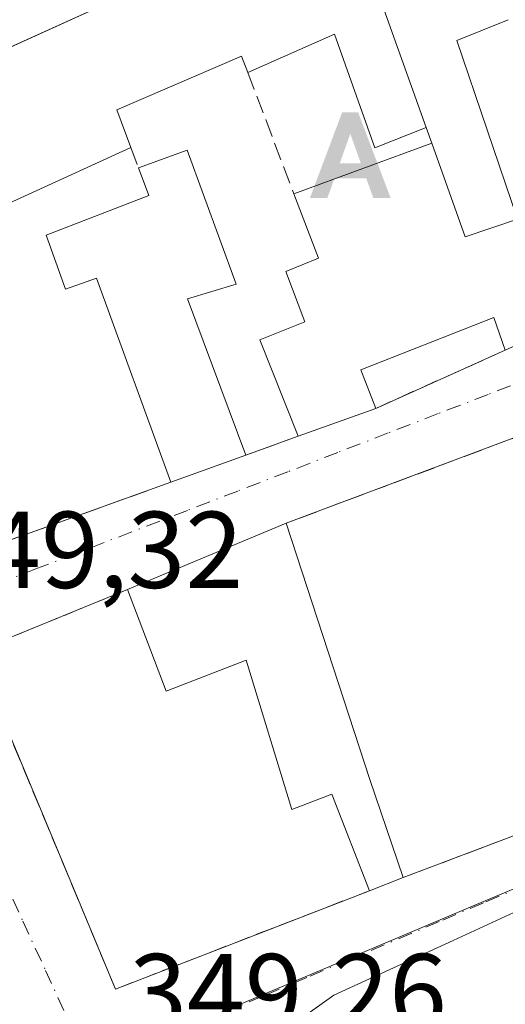
# Model space of a CAD drawing. Units: metres. Extents: x 618349 to 621820, y 4690108 to 4692480.
# Drawn here: x 619424 to 619468, y 4690363 to 4690454 of the extents above; entities that cross this region are included whole.
import ezdxf

# ---------------------------------------------------------------- set-up
doc = ezdxf.new("R2010")
doc.units = ezdxf.units.M
doc.header["$MEASUREMENT"] = 0
doc.linetypes.add('DGN Style 3', pattern=[2.307223458686699, 1.648016756204785, -0.6592067024819142])
doc.linetypes.add('DGN Style 4', pattern=[2.6384748266838614, 1.318413404963828, -0.6592067024819142, 0.001648016756204785, -0.6592067024819142])
for name, color, linetype, lineweight in [('Alojamiento puntual', 7, 'Continuous', 0), ('Corriente artificial lineal oculto', 135, 'DGN Style 4', 13), ('Cultivos herbáceos CxS', 92, 'Continuous', 0), ('Edificación Cxs', 1, 'Continuous', 13), ('Muro lineal', 1, 'DGN Style 3', 13), ('Núcleo urbano CxS', 7, 'Continuous', 0), ('Rótulo de punto de cota en terreno', 7, 'Continuous', 0), ('Vía urbana Cxs', 4, 'Continuous', 0), ('Vía urbana eje', 4, 'DGN Style 4', 0)]:
    doc.layers.add(name, color=color, linetype=linetype, lineweight=lineweight)
doc.styles.add('Style-Arial', font='txt')

# ---------------------------------------------------------------- blocks, each defined once
blk = doc.blocks.new('*U15')
at = {"layer": 'Cultivos herbáceos CxS', "color": 92, "linetype": 'Continuous', "lineweight": 0}
blk.add_polyline3d([(619405.2099000001, 4690347.776500001, 349.2624999999971), (619429.9824000001, 4690357.566099999, 349.2899000000034), (619445.7439000001, 4690364.2051, 349.3187000000034), (619466.0225000001, 4690372.794700001, 349.4385000000038), (619484.2950999998, 4690380.454299999, 349.5239000000001), (619529.6662999997, 4690389.0877, 349.6928999999946), (619562.9051000001, 4690389.7841, 349.706600000005), (619578.1176000005, 4690390.480900001, 349.6929999999993), (619589.4671, 4690385.9663, 349.7223999999987), (619600.2685000002, 4690381.669700001, 349.7896000000038), (619610.0701000001, 4690367.133099999, 349.7059000000008), (619611.0903000003, 4690361.255700001, 349.751099999994), (619625.3558999998, 4690286.4057, 349.5825999999943), (619626.7117, 4690278.3365, 349.6551999999938), (619633.3551000003, 4690238.8839, 349.7655999999988), (619634.3517000005, 4690231.864600001, 349.867499999993), (619635.0549999997, 4690226.911499999, 349.8617999999988), (619636.6398999998, 4690215.774499999, 349.6266000000033), (619636.8205000004, 4690214.492500001, 349.6123999999982), (619638.4424999999, 4690203.073100001, 349.6027999999933), (619648.4524999997, 4690129.964400001, 349.5660000000062), (619268.1502, 4690123.440199999, 348.2140000000072)], dxfattribs=at)
blk = doc.blocks.new('*U26')
at = {"layer": 'Vía urbana Cxs', "color": 4, "linetype": 'Continuous', "lineweight": 0}
for points in [[(619616.2643999998, 4690326.7116, 351.7869000000064), (619609.1206999999, 4690365.3409, 352.2023000000045), (619606.8717, 4690365.3409, 352.2112999999954), (619602.6382999998, 4690364.5471, 350.1193000000058), (619598.1403999999, 4690364.5471, 349.7182999999932), (619592.8487, 4690365.6054, 349.6389000000054), (619588.6153999995, 4690367.5898, 349.6468000000023), (619583.5883, 4690369.706499999, 349.675900000002), (619577.6352000004, 4690371.955499999, 349.6242000000057), (619563.4798999997, 4690378.1732, 349.6750999999931), (619551.8383, 4690381.745100001, 349.5898000000016), (619544.1653000005, 4690382.6711, 350.9388999999938), (619538.0799000004, 4690383.8617, 353.4336999999941), (619531.4653000003, 4690385.184599999, 352.7112999999954), (619525.5121999999, 4690385.846100001, 351.1432000000059), (619508.1819000002, 4690382.6711, 349.795499999993), (619487.2797999998, 4690378.040899999, 350.1040999999968), (619473.7860000003, 4690374.072100001, 349.824099999998), (619463.4671999998, 4690369.309599999, 350.1655000000028), (619452.4869999997, 4690364.282500001, 349.5562999999966), (619449.7089000001, 4690362.2981, 349.5035000000062)], [(619410.9001000002, 4690401.800100001, 349.872000000003), (619437.5401, 4690411.390100001, 350.7163), (619444.4101, 4690413.870100001, 351.218200000003), (619449.2301000003, 4690415.620100001, 351.2736000000005), (619456.3501000004, 4690418.170100001, 351.6037000000069), (619468.2401000002, 4690423.530099999, 351.7835000000051), (619478.0100999996, 4690427.920100001, 352.2400999999954), (619484.7001, 4690429.6601, 350.7834000000003), (619502.2596000005, 4690434.2248, 350.0991999999969), (619512.3201000001, 4690436.840100001, 351.2814000000071), (619518.8000999996, 4690438.5101, 350.9976000000024), (619541.6901000004, 4690444.460100001, 350.0054999999993), (619536.4200999998, 4690457.850099999, 351.1548000000039), (619534.2600999996, 4690463.340100001, 351.2878999999957), (619526.2500999998, 4690479.210100001, 352.2507000000041), (619520.9600999998, 4690489.710100001, 351.7793999999994), (619506.6001000004, 4690484.620100001, 351.6380000000063), (619493.2600999996, 4690479.870100001, 350.7119999999995), (619466.8701, 4690470.5101, 350.7526999999973), (619462.9200999998, 4690469.120100001, 351.1394), (619453.3701, 4690464.9301, 352.1386999999959), (619440.5500999996, 4690459.420100001, 351.7826000000059), (619419.7878000002, 4690450.001700001, 350.6923999999999)]]:
    blk.add_polyline3d(points, dxfattribs=at)
blk.add_polyline3d([(619485.6001000004, 4690385.190099999, 350.5742999999929), (619503.7901, 4690389.870100001, 351.3730999999971), (619511.7205999997, 4690391.9078, 351.6003000000055), (619513.8701, 4690392.460100001, 351.3876000000019), (619520.1501000002, 4690394.0801, 350.585699999996), (619530.1901000004, 4690396.640100001, 351.364499999996), (619542.2801000001, 4690399.7601, 351.0985999999975), (619547.6700999998, 4690401.140100001, 350.2019), (619555.0500999996, 4690402.5701, 350.3047999999981), (619546.6401000004, 4690430.6801, 351.170499999993), (619545.1701999997, 4690436.190099999, 350.5274999999965), (619526.1801000005, 4690431.780099999, 351.2630999999965), (619476.6201, 4690419.280099999, 351.0252999999939), (619476.8501000004, 4690418.390100001, 351.2753999999986), (619448.1201, 4690407.620100001, 352.4557999999961), (619433.5500999996, 4690401.530099999, 351.5599999999977), (619419.5301000001, 4690395.800100001, 349.7508999999991), (619432.4401000004, 4690364.8301, 349.6668999999966), (619455.7600999996, 4690373.870100001, 350.4110999999975), (619458.8701, 4690375.0801, 350.8969999999972)], close=True, dxfattribs=at)
blk = doc.blocks.new('5ALOJA')
at = {"layer": 'Corriente artificial lineal oculto', "linetype": 'Continuous', "lineweight": 0}
h = blk.add_hatch(color=6, dxfattribs=at)
h.paths.add_polyline_path([(-0.3691, -0.3496), (-0.0741, 0.4354), (0.0729, 0.4354), (0.3709000000000001, -0.3496), (0.2119, -0.3496), (0.1469, -0.1686), (-0.1441, -0.1686), (-0.2091, -0.3496)])
h.paths.add_polyline_path([(-0.0961, -0.0326), (0.0009000000000000001, 0.2394), (0.09790000000000001, -0.0326)], flags=16)

msp = doc.modelspace()

# ---------------------------------------------------------------- linework, layer by layer
at = {"layer": 'Cultivos herbáceos CxS', "color": 92, "linetype": 'Continuous', "lineweight": 0}
msp.add_polyline3d([(619562.9051000001, 4690389.7841, 349.706600000005), (619529.6662999997, 4690389.0877, 349.6928999999946), (619484.2950999998, 4690380.454299999, 349.5239000000001), (619466.0225000001, 4690372.794700001, 349.4385000000038), (619445.7439000001, 4690364.2051, 349.3187000000034), (619429.9824000001, 4690357.566099999, 349.2899000000034), (619405.2099000001, 4690347.776500001, 349.2624999999971), (619370.7544999998, 4690334.542500001, 349.1303000000044), (619362.2099000001, 4690330.344699999, 349.0424999999959)], dxfattribs=at)
at = {"layer": 'Edificación Cxs', "color": 1, "linetype": 'Continuous', "lineweight": 13, "flags": 128}
for points, elevation in [([(619380.0601000005, 4690431.9801), (619440.5500999996, 4690459.420100001), (619453.3701, 4690464.9301), (619462.9200999998, 4690469.120100001), (619466.6801000005, 4690458.850099999), (619457.1001000004, 4690454.8301), (619460.9600999998, 4690443.970100001), (619456.2600999996, 4690442.090100001), (619452.5500999996, 4690452.530099999), (619444.6001000004, 4690449.0101), (619444.0301000001, 4690450.5101), (619432.5701000001, 4690445.600099999), (619433.8701, 4690442.120100001), (619405.6001000004, 4690429.200099999)], 353.8861000000031), ([(619478.0100999996, 4690427.920100001), (619468.2401000002, 4690423.530099999), (619467.1901000004, 4690426.530099999), (619454.9901000002, 4690421.710100001), (619456.3501000004, 4690418.170100001), (619449.2301000003, 4690415.620100001), (619445.7100999998, 4690424.460100001), (619449.8201000001, 4690426.120100001), (619448.0900999998, 4690430.7301), (619451.0800999999, 4690431.970100001), (619448.8300999999, 4690437.880100001), (619461.4801000003, 4690442.530099999), (619464.5500999996, 4690433.940099999), (619469.3701, 4690435.550100001), (619463.8000999996, 4690451.950099999), (619468.5100999996, 4690453.870100001)], 355.8442000000071)]:
    msp.add_lwpolyline(points, dxfattribs=dict(at, elevation=elevation))
at = {"layer": 'Edificación Cxs', "color": 1, "linetype": 'Continuous', "lineweight": 13, "extrusion": (0.1797811052465819, -0.03106264122349003, 0.9832160833288572), "elevation": -33983.28694837507, "flags": 128}
msp.add_lwpolyline([(4727445.117653503, 185070.5598032092), (4727439.525278658, 185079.4649586645), (4727429.481033905, 185073.7158249432)], dxfattribs=at)
at = {"layer": 'Edificación Cxs', "color": 1, "linetype": 'Continuous', "lineweight": 13, "extrusion": (-0.121109050297898, -0.04451834653624075, 0.99164041605696), "elevation": -283483.0597890787, "flags": 128}
msp.add_lwpolyline([(-4188706.533576044, 2181352.656947861), (-4188706.533576044, 2181366.248138526)], dxfattribs=at)
at = {"layer": 'Edificación Cxs', "color": 1, "linetype": 'Continuous', "lineweight": 13, "flags": 128}
for points, elevation in [([(619439.0301000001, 4690441.9001), (619443.5301000001, 4690429.5801), (619439.0500999996, 4690428.2301), (619444.4101, 4690413.870100001), (619437.5401, 4690411.390100001), (619430.7100999998, 4690430.120100001), (619427.8501000004, 4690429.120100001), (619426.0701000001, 4690434.0801), (619435.5100999996, 4690437.710100001), (619434.5601000005, 4690440.2601)], 352.7376999999979), ([(619448.1201, 4690407.620100001), (619455.8000999996, 4690384.0801), (619458.8701, 4690375.0801), (619455.7600999996, 4690373.870100001), (619452.3101000005, 4690382.7501), (619448.6401000004, 4690381.340100001), (619444.4401000004, 4690395.050100001), (619437.0900999998, 4690392.190099999), (619433.5500999996, 4690401.530099999)], 354.6609999999929)]:
    msp.add_lwpolyline(points, close=True, dxfattribs=dict(at, elevation=elevation))
at = {"layer": 'Edificación Cxs', "color": 1, "linetype": 'Continuous', "lineweight": 13, "extrusion": (0.3252539862365498, 0.119332558771864, 0.938066940497422), "elevation": 761526.3612349237, "flags": 128}
msp.add_lwpolyline([(4190066.885194454, -2060909.078715394), (4190066.885194454, -2060914.154424433)], dxfattribs=at)
at = {"layer": 'Edificación Cxs', "color": 1, "linetype": 'Continuous', "lineweight": 13, "extrusion": (-0.04105251159141146, -0.01470279557940681, 0.9990488071631873), "elevation": -94041.2292726902, "flags": 128}
msp.add_lwpolyline([(-4206893.973611153, 2162625.313293925), (-4206893.973611153, 2162617.74323012)], dxfattribs=at)
at = {"layer": 'Edificación Cxs', "color": 1, "linetype": 'Continuous', "lineweight": 13, "extrusion": (-0.06448200639597336, -0.02327734728672402, 0.9976473504973805), "elevation": -148773.0190801267, "flags": 128}
msp.add_lwpolyline([(-4201429.644959918, 2170149.603283281), (-4201429.644959918, 2170142.282135583)], dxfattribs=at)
at = {"layer": 'Edificación Cxs', "color": 1, "linetype": 'Continuous', "lineweight": 13, "extrusion": (-0.05225448157736387, -0.02184144082907557, 0.9983949221713775), "elevation": -134462.3107975476, "flags": 128}
msp.add_lwpolyline([(-4088693.423054635, 2376566.965055498), (-4088693.423054635, 2376582.781991284)], dxfattribs=at)
at = {"layer": 'Edificación Cxs', "color": 1, "linetype": 'Continuous', "lineweight": 13, "extrusion": (0.9473130289059841, 0.3088975882238353, 0.08473668187076853), "elevation": 2035696.742472637, "flags": 128}
msp.add_lwpolyline([(4267286.027334815, -172767.1091730751), (4267261.266196219, -172767.1555398387), (4267251.757865505, -172768.673599724)], dxfattribs=at)
at = {"layer": 'Edificación Cxs', "color": 1, "linetype": 'Continuous', "lineweight": 13, "extrusion": (-0.1342810244657421, -0.05224438568686575, 0.9895651219766352), "elevation": -327880.1009596211, "flags": 128}
msp.add_lwpolyline([(-4146577.534127238, 2254270.879855244), (-4146577.534127238, 2254267.507571328)], dxfattribs=at)
at = {"layer": 'Edificación Cxs', "color": 1, "linetype": 'Continuous', "lineweight": 13}
for points in [[(619367.9401000004, 4690425.920100001, 350.3451999999961), (619380.0601000005, 4690431.9801, 350.6603000000032), (619440.5500999996, 4690459.420100001, 351.7826000000059), (619453.3701, 4690464.9301, 352.1386999999959), (619462.9200999998, 4690469.120100001, 351.1394)], [(619461.4801000003, 4690442.530099999, 353.0289000000048), (619464.5500999996, 4690433.940099999, 355.8442000000068), (619469.3701, 4690435.550100001, 353.3794000000053), (619463.8000999996, 4690451.950099999, 352.2286000000022), (619468.5100999996, 4690453.870100001, 352.0757000000012)], [(619460.9600999998, 4690443.970100001, 352.8371999999945), (619456.2600999996, 4690442.090100001, 352.6998000000021), (619452.5500999996, 4690452.530099999, 353.8252000000066), (619444.6001000004, 4690449.0101, 352.3218999999954)], [(619444.6001000004, 4690449.0101, 352.3218999999954), (619444.0301000001, 4690450.5101, 353.1061000000045), (619432.5701000001, 4690445.600099999, 353.2385000000068), (619433.8701, 4690442.120100001, 352.4260000000068)], [(619433.8701, 4690442.120100001, 352.4260000000068), (619405.6001000004, 4690429.200099999, 351.0141000000003), (619404.7701000003, 4690430.780099999, 351.8821999999927), (619398.2301000003, 4690427.960100001, 351.3631000000024)], [(619439.0301000001, 4690441.9001, 350.6293000000005), (619443.5301000001, 4690429.5801, 351.0663000000059), (619439.0500999996, 4690428.2301, 352.5037000000011), (619444.4101, 4690413.870100001, 351.218200000003)], [(619437.5401, 4690411.390100001, 350.7163), (619430.7100999998, 4690430.120100001, 351.9762000000046), (619427.8501000004, 4690429.120100001, 350.402900000001), (619426.0701000001, 4690434.0801, 351.1520000000019), (619435.5100999996, 4690437.710100001, 352.7376999999979), (619434.5601000005, 4690440.2601, 352.3877999999968)], [(619449.2301000003, 4690415.620100001, 351.2736000000005), (619445.7100999998, 4690424.460100001, 351.4760999999999), (619449.8201000001, 4690426.120100001, 352.6290000000009), (619448.0900999998, 4690430.7301, 350.8310000000056), (619451.0800999999, 4690431.970100001, 353.9553000000014), (619448.8300999999, 4690437.880100001, 351.2752000000037)], [(619468.2401000002, 4690423.530099999, 351.7835000000051), (619467.1901000004, 4690426.530099999, 354.4018999999971), (619454.9901000002, 4690421.710100001, 353.9781999999978), (619456.3501000004, 4690418.170100001, 351.6037000000069)], [(619455.7600999996, 4690373.870100001, 350.4110999999975), (619452.3101000005, 4690382.7501, 352.3368999999948), (619448.6401000004, 4690381.340100001, 350.7308000000049), (619444.4401000004, 4690395.050100001, 354.6609999999928), (619437.0900999998, 4690392.190099999, 352.1203999999998), (619433.5500999996, 4690401.530099999, 351.5599999999977)]]:
    msp.add_polyline3d(points, dxfattribs=at)
at = {"layer": 'Muro lineal', "color": 1, "linetype": 'DGN Style 3', "lineweight": 13, "extrusion": (0.03111051687243973, -0.08185816850633953, 0.9961583086983301), "elevation": -364329.3553681851, "flags": 128}
msp.add_lwpolyline([(2245373.603620588, 4148443.702649553), (2245373.603620588, 4148431.750018845)], dxfattribs=at)
at = {"layer": 'Muro lineal', "color": 1, "linetype": 'DGN Style 3', "lineweight": 13, "extrusion": (-0.04219780463244984, 0.1168554589988375, 0.9922520581920566), "elevation": 522314.1939005423, "flags": 128}
msp.add_lwpolyline([(-2175719.748640665, -4168624.245534082), (-2175719.748640665, -4168622.702566522)], dxfattribs=at)
at = {"layer": 'Muro lineal', "color": 1, "linetype": 'DGN Style 3', "lineweight": 13, "extrusion": (0.006695915583380259, -0.01804985940101101, 0.9998146664707934), "elevation": -80161.78320906324, "flags": 128}
msp.add_lwpolyline([(2212128.043031175, 4181388.445885787), (2212128.043031175, 4181386.461658167)], dxfattribs=at)
at = {"layer": 'Muro lineal', "color": 1, "linetype": 'DGN Style 3', "lineweight": 13, "extrusion": (-0.01256671086296439, -0.005665060573382864, 0.9999049879197456), "elevation": -34004.46159864502, "flags": 128}
msp.add_lwpolyline([(619423.7435307654, 4690306.156158858), (619411.8522101495, 4690300.796072847)], dxfattribs=at)
at = {"layer": 'Muro lineal', "color": 1, "linetype": 'DGN Style 3', "lineweight": 13, "extrusion": (0.0359970409557494, 0.01349419182342452, 0.9992607866965774), "elevation": 85943.75476486694, "flags": 128}
msp.add_lwpolyline([(4174517.57112313, -2224813.044908193), (4174517.571123129, -2224782.339873684)], dxfattribs=at)
at = {"layer": 'Muro lineal', "color": 1, "linetype": 'DGN Style 3', "lineweight": 13, "extrusion": (-0.01015453253246362, -0.003686811603891398, 0.9999416447419543), "elevation": -23231.64299317972, "flags": 128}
msp.add_lwpolyline([(619420.8587775631, 4690361.84657621), (619416.0384635137, 4690360.096564317)], dxfattribs=at)
at = {"layer": 'Muro lineal', "color": 1, "linetype": 'DGN Style 3', "lineweight": 13, "extrusion": (-0.02804458628019065, -0.01009562997109297, 0.9995556910126919), "elevation": -64373.96687157701, "flags": 128}
msp.add_lwpolyline([(-4203362.343998295, 2170544.400585544), (-4203362.343998295, 2170516.074439628)], dxfattribs=at)
at = {"layer": 'Muro lineal', "color": 1, "linetype": 'DGN Style 3', "lineweight": 13, "extrusion": (0.01056099954244737, 0.003994452127354313, 0.99993625278858), "elevation": 25628.45819178092, "flags": 128}
msp.add_lwpolyline([(619447.3490670355, 4690320.237148795), (619420.6171497, 4690310.12706814)], dxfattribs=at)
at = {"layer": 'Muro lineal', "color": 1, "linetype": 'DGN Style 3', "lineweight": 13}
msp.add_polyline3d([(619433.5500999996, 4690401.530099999, 351.5599999999977), (619419.5301000001, 4690395.800100001, 349.7508999999991), (619432.4401000004, 4690364.8301, 349.6668999999966), (619455.7600999996, 4690373.870100001, 350.4110999999975)], dxfattribs=at)
at = {"layer": 'Núcleo urbano CxS', "color": 7, "linetype": 'Continuous', "lineweight": 0}
for points in [[(619289.1426999997, 4690544.195499999, 348.3796000000002), (619425.7231000002, 4690607.1459, 347.6578000000009), (619453.0680999998, 4690620.236099999, 347.7173000000039), (619457.9055000005, 4690622.554500001, 347.5537999999942), (619460.8788999999, 4690623.9801, 347.5421000000061), (619460.9325000001, 4690624.004699999, 347.5421000000061), (619460.9694999997, 4690623.947100001, 347.5451999999932), (619463.7751000002, 4690619.2371, 347.7287999999971), (619471.5289000003, 4690596.901699999, 348.2452000000048), (619476.8003000002, 4690583.3397, 348.4952999999951), (619480.6256999997, 4690573.095699999, 348.6484999999957), (619497.5789000001, 4690540.3565, 348.9143999999943), (619522.3837000001, 4690493.4001, 349.2179000000033), (619533.9385000002, 4690471.310699999, 349.5426000000007), (619545.7839000003, 4690445.550899999, 349.670499999993), (619547.9672999998, 4690441.614900001, 349.6975999999996), (619562.5571, 4690398.8321, 349.7348000000056), (619562.9051000001, 4690389.7841, 349.706600000005), (619529.6662999997, 4690389.0877, 349.6928999999946), (619484.2950999998, 4690380.454299999, 349.5239000000001), (619466.0225000001, 4690372.794700001, 349.4385000000038), (619445.7439000001, 4690364.2051, 349.3187000000034), (619429.9824000001, 4690357.566099999, 349.2899000000034), (619405.2099000001, 4690347.776500001, 349.2624999999971)], [(619562.9051000001, 4690389.7841, 349.706600000005), (619529.6662999997, 4690389.0877, 349.6928999999946), (619484.2950999998, 4690380.454299999, 349.5239000000001), (619466.0225000001, 4690372.794700001, 349.4385000000038), (619445.7439000001, 4690364.2051, 349.3187000000034), (619429.9824000001, 4690357.566099999, 349.2899000000034), (619405.2099000001, 4690347.776500001, 349.2624999999971), (619370.7544999998, 4690334.542500001, 349.1303000000044), (619362.2099000001, 4690330.344699999, 349.0424999999959)]]:
    msp.add_polyline3d(points, dxfattribs=at)
at = {"layer": 'Vía urbana Cxs', "color": 4, "linetype": 'Continuous', "lineweight": 0, "extrusion": (-0.01256671086296439, -0.005665060573382864, 0.9999049879197456), "elevation": -34004.46159864502, "flags": 128}
msp.add_lwpolyline([(619411.8522101495, 4690300.796072847), (619423.7435307654, 4690306.156158858)], dxfattribs=at)
at = {"layer": 'Vía urbana Cxs', "color": 4, "linetype": 'Continuous', "lineweight": 0, "extrusion": (0.0359970409557494, 0.01349419182342452, 0.9992607866965774), "elevation": 85943.75476486694, "flags": 128}
msp.add_lwpolyline([(4174517.57112313, -2224813.044908193), (4174517.571123129, -2224782.339873684)], dxfattribs=at)
at = {"layer": 'Vía urbana Cxs', "color": 4, "linetype": 'Continuous', "lineweight": 0, "extrusion": (-0.04105251159141146, -0.01470279557940681, 0.9990488071631873), "elevation": -94041.2292726902, "flags": 128}
msp.add_lwpolyline([(-4206893.973611153, 2162617.74323012), (-4206893.973611153, 2162625.313293925)], dxfattribs=at)
at = {"layer": 'Vía urbana Cxs', "color": 4, "linetype": 'Continuous', "lineweight": 0, "extrusion": (-0.01015453253246362, -0.003686811603891398, 0.9999416447419543), "elevation": -23231.64299317972, "flags": 128}
msp.add_lwpolyline([(619416.0384635137, 4690360.096564317), (619420.8587775631, 4690361.84657621)], dxfattribs=at)
at = {"layer": 'Vía urbana Cxs', "color": 4, "linetype": 'Continuous', "lineweight": 0, "extrusion": (-0.06448200639597336, -0.02327734728672402, 0.9976473504973805), "elevation": -148773.0190801267, "flags": 128}
msp.add_lwpolyline([(-4201429.644959918, 2170142.282135583), (-4201429.644959918, 2170149.603283281)], dxfattribs=at)
at = {"layer": 'Vía urbana Cxs', "color": 4, "linetype": 'Continuous', "lineweight": 0, "extrusion": (-0.02804458628019065, -0.01009562997109297, 0.9995556910126919), "elevation": -64373.96687157701, "flags": 128}
msp.add_lwpolyline([(-4203362.343998295, 2170516.074439628), (-4203362.343998295, 2170544.400585544)], dxfattribs=at)
at = {"layer": 'Vía urbana Cxs', "color": 4, "linetype": 'Continuous', "lineweight": 0, "extrusion": (-0.05225448157736387, -0.02184144082907557, 0.9983949221713775), "elevation": -134462.3107975476, "flags": 128}
msp.add_lwpolyline([(-4088693.423054635, 2376582.781991284), (-4088693.423054635, 2376566.965055498)], dxfattribs=at)
at = {"layer": 'Vía urbana Cxs', "color": 4, "linetype": 'Continuous', "lineweight": 0, "extrusion": (0.01056099954244737, 0.003994452127354313, 0.99993625278858), "elevation": 25628.45819178092, "flags": 128}
msp.add_lwpolyline([(619420.6171497, 4690310.12706814), (619447.3490670355, 4690320.237148795)], dxfattribs=at)
at = {"layer": 'Vía urbana Cxs', "color": 4, "linetype": 'Continuous', "lineweight": 0, "extrusion": (-0.1342810244657421, -0.05224438568686575, 0.9895651219766352), "elevation": -327880.1009596211, "flags": 128}
msp.add_lwpolyline([(-4146577.534127238, 2254267.507571328), (-4146577.534127238, 2254270.879855244)], dxfattribs=at)
at = {"layer": 'Vía urbana Cxs', "color": 4, "linetype": 'Continuous', "lineweight": 0}
for points in [[(619462.9200999998, 4690469.120100001, 351.1394), (619453.3701, 4690464.9301, 352.1386999999959), (619440.5500999996, 4690459.420100001, 351.7826000000059), (619419.7878000002, 4690450.001700001, 350.6923999999999), (619380.0601000005, 4690431.9801, 350.6603000000032), (619367.9401000004, 4690425.920100001, 350.3451999999961)], [(619433.5500999996, 4690401.530099999, 351.5599999999977), (619419.5301000001, 4690395.800100001, 349.7508999999991), (619432.4401000004, 4690364.8301, 349.6668999999966), (619455.7600999996, 4690373.870100001, 350.4110999999975)], [(619616.2643999998, 4690326.7116, 351.7869000000064), (619609.1206999999, 4690365.3409, 352.2023000000045), (619606.8717, 4690365.3409, 352.2112999999954), (619602.6382999998, 4690364.5471, 350.1193000000058), (619598.1403999999, 4690364.5471, 349.7182999999932), (619592.8487, 4690365.6054, 349.6389000000054), (619588.6153999995, 4690367.5898, 349.6468000000023), (619583.5883, 4690369.706499999, 349.675900000002), (619577.6352000004, 4690371.955499999, 349.6242000000057), (619563.4798999997, 4690378.1732, 349.6750999999931), (619551.8383, 4690381.745100001, 349.5898000000016), (619544.1653000005, 4690382.6711, 350.9388999999938), (619538.0799000004, 4690383.8617, 353.4336999999941), (619531.4653000003, 4690385.184599999, 352.7112999999954), (619525.5121999999, 4690385.846100001, 351.1432000000059), (619508.1819000002, 4690382.6711, 349.795499999993), (619487.2797999998, 4690378.040899999, 350.1040999999968), (619473.7860000003, 4690374.072100001, 349.824099999998), (619463.4671999998, 4690369.309599999, 350.1655000000028), (619452.4869999997, 4690364.282500001, 349.5562999999966), (619449.7089000001, 4690362.2981, 349.5035000000062)]]:
    msp.add_polyline3d(points, dxfattribs=at)
at = {"layer": 'Vía urbana eje', "color": 4, "linetype": 'DGN Style 4', "lineweight": 0}
for points in [[(619471.2801000001, 4690421.2301, 350.4942000000011), (619466.6700999998, 4690419.460100001, 350.3778000000021), (619462.0701000001, 4690417.690099999, 350.0460000000021), (619457.4801000003, 4690415.9101, 350.4232999999949), (619452.8701, 4690414.120100001, 350.5694999999978), (619448.2801000001, 4690412.350099999, 350.0724999999948), (619443.6700999998, 4690410.5801, 351.293399999995), (619439.0701000001, 4690408.800100001, 350.5923999999941), (619425.2801000001, 4690403.4801, 349.5541999999987), (619420.6700999998, 4690401.690099999, 349.7149999999965)], [(619411.4801000003, 4690398.140100001, 349.4847000000009), (619413.5500999996, 4690393.640100001, 349.3858000000037), (619415.6401000004, 4690389.120100001, 349.597299999994), (619417.7100999998, 4690384.600099999, 349.3641000000061), (619419.8000999996, 4690380.100099999, 349.392200000002), (619421.8701, 4690375.5801, 349.3444000000018), (619423.9401000004, 4690371.0701, 349.3576999999932), (619426.0301000001, 4690366.550100001, 349.3413), (619428.1001000004, 4690362.030099999, 349.3285000000033), (619430.1901000004, 4690357.530099999, 349.3105000000069)], [(619556.7324999999, 4690395.283100001, 349.7939000000042), (619547.3662999999, 4690391.631899999, 349.7293999999966), (619532.3501000004, 4690389.100099999, 351.1891999999934), (619528.4401000004, 4690388.5001, 350.4995999999956), (619524.5500999996, 4690387.890100001, 350.1907000000065), (619520.6401000004, 4690387.300100001, 350.1880999999994), (619516.1700999998, 4690386.440099999, 350.5093000000052), (619511.7100999998, 4690385.600099999, 350.0215000000026), (619507.2600999996, 4690384.7501, 349.9312000000064), (619502.8000999996, 4690383.890100001, 349.9584999999934), (619498.3300999999, 4690383.050100001, 350.067200000005), (619493.8701, 4690382.190099999, 350.1858000000066), (619489.4200999998, 4690381.350099999, 350.2520999999979), (619485.7301000003, 4690380.370100001, 349.9847000000009), (619482.0701000001, 4690379.390100001, 349.7722000000067), (619478.1001000004, 4690377.7301, 349.5942000000068), (619474.1401000004, 4690376.0801, 349.805600000007), (619470.1901000004, 4690374.420100001, 349.998900000006), (619466.2301000003, 4690372.7601, 350.0037000000011), (619462.1700999998, 4690371.030099999, 349.9882000000071), (619454.0500999996, 4690367.600099999, 349.4804000000004), (619450.0100999996, 4690365.890100001, 349.521900000007), (619445.9401000004, 4690364.170100001, 349.4793000000063), (619442.0100999996, 4690362.5101, 349.3706999999995)]]:
    msp.add_polyline3d(points, dxfattribs=at)

# ---------------------------------------------------------------- block references
at = {"layer": 'Alojamiento puntual', "color": 7, "linetype": 'Continuous', "lineweight": 0, "xscale": 10, "yscale": 10, "zscale": 10}
msp.add_blockref('5ALOJA', (619454, 4690441), dxfattribs=at)
msp.add_blockref('5ALOJA', (619454, 4690441), dxfattribs=at)
at = {"layer": 'Cultivos herbáceos CxS', "color": 92, "linetype": 'Continuous', "lineweight": 0}
msp.add_blockref('*U15', (0, 0), dxfattribs=at)
at = {"layer": 'Vía urbana Cxs', "color": 4, "linetype": 'Continuous', "lineweight": 0}
msp.add_blockref('*U26', (0, 0), dxfattribs=at)

# ---------------------------------------------------------------- texts
at = {"layer": 'Rótulo de punto de cota en terreno', "color": 7, "linetype": 'Continuous', "lineweight": 0, "style": 'Style-Arial'}
for s, p in [('349,32', (619415.0077999998, 4690401.677800001)), ('349,26', (619433.7177999998, 4690361.057800001))]:
    msp.add_text(s, height=7.000000000000002, dxfattribs=at).set_placement(p)

doc.saveas('drawing.dxf')
